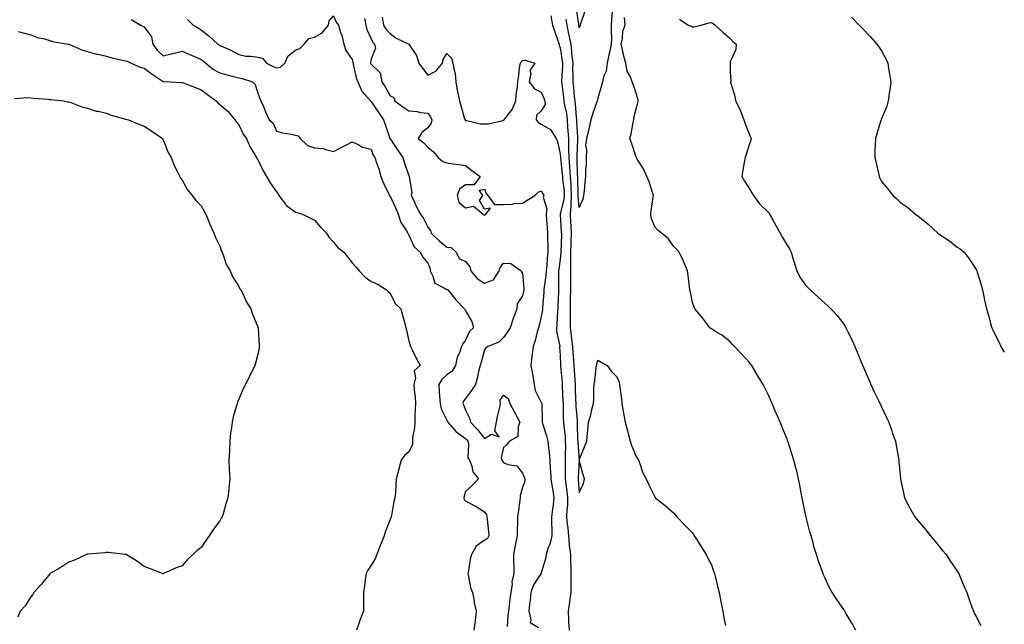
# Model space of a CAD drawing. Units: inches. Extents: x 1034483 to 1037123, y 7326938 to 7329578.
# Drawn here: x 1036602 to 1037123, y 7327885 to 7328205 of the extents above; entities that cross this region are included whole.
import ezdxf

# ---------------------------------------------------------------- set-up
doc = ezdxf.new("R2010")
doc.units = ezdxf.units.IN
doc.header["$MEASUREMENT"] = 0
doc.layers.add('Contour_10347326', color=7, linetype='Continuous', true_color=0x4fb15a)

msp = doc.modelspace()

# ---------------------------------------------------------------- linework, layer by layer
at = {"layer": 'Contour_10347326'}
for points in [[(1036915.49, 7328209.35, 3194), (1036915.16, 7328204.82, 3194), (1036915.02, 7328201.92, 3194), (1036914.98, 7328198.86, 3194), (1036915.14, 7328194.83, 3194), (1036915.1, 7328191.92, 3194), (1036914.26, 7328188.13, 3194), (1036913.77, 7328186.19, 3194), (1036912.87, 7328181.92, 3194), (1036912.31, 7328177.67, 3194), (1036911.17, 7328175.05, 3194), (1036910.45, 7328171.92, 3194), (1036909.92, 7328170.05, 3194), (1036908.05, 7328163.35, 3194), (1036907.76, 7328162.2, 3194), (1036907.66, 7328161.92, 3194), (1036907.46, 7328161.33, 3194), (1036905.1, 7328154.87, 3194), (1036904.18, 7328151.92, 3194), (1036903.19, 7328147.07, 3194), (1036903.17, 7328146.81, 3194), (1036901.98, 7328141.92, 3194), (1036901.45, 7328138.51, 3194), (1036902.03, 7328135.91, 3194), (1036901.74, 7328131.92, 3194), (1036901.72, 7328128.25, 3194), (1036901.43, 7328125.3, 3194), (1036901.41, 7328121.92, 3194), (1036901.17, 7328118.8, 3194), (1036900.67, 7328114.53, 3194), (1036900.43, 7328111.92, 3194), (1036899.98, 7328109.98, 3194), (1036898.05, 7328105.56, 3194), (1036897.56, 7328111.44, 3194), (1036897.6, 7328111.92, 3194), (1036897.58, 7328112.4, 3194), (1036897.37, 7328121.23, 3194), (1036897.31, 7328121.92, 3194), (1036897.27, 7328122.71, 3194), (1036897.05, 7328130.92, 3194), (1036896.98, 7328131.92, 3194), (1036896.98, 7328133, 3194), (1036897.41, 7328141.27, 3194), (1036897.39, 7328141.92, 3194), (1036897.35, 7328142.62, 3194), (1036896.88, 7328150.75, 3194), (1036896.8, 7328151.92, 3194), (1036896.62, 7328153.35, 3194), (1036896.23, 7328160.09, 3194), (1036895.96, 7328161.92, 3194), (1036895.69, 7328164.29, 3194), (1036895.2, 7328169.06, 3194), (1036894.85, 7328171.92, 3194), (1036894.91, 7328175.05, 3194), (1036894.81, 7328178.68, 3194), (1036894.87, 7328181.92, 3194), (1036894.46, 7328185.51, 3194), (1036894.26, 7328188.13, 3194), (1036893.79, 7328191.92, 3194), (1036892.82, 7328196.69, 3194), (1036892.7, 7328197.26, 3194), (1036891.78, 7328201.92, 3194), (1036891.17, 7328205.05, 3194)], [(1036896.51, 7328210.37, 3195), (1036897.7, 7328202.26, 3195), (1036897.78, 7328201.92, 3195), (1036897.82, 7328201.69, 3195), (1036898.05, 7328200.57, 3195), (1036898.64, 7328201.34, 3195), (1036898.81, 7328201.92, 3195), (1036899.01, 7328202.88, 3195), (1036901.02, 7328208.95, 3195)], [(1036661.02, 7328204.88, 3189), (1036666.27, 7328201.92, 3189), (1036667.37, 7328201.24, 3189), (1036668.05, 7328201.03, 3189), (1036671.86, 7328195.73, 3189), (1036672.62, 7328191.92, 3189), (1036674.77, 7328188.65, 3189), (1036678.05, 7328185.72, 3189), (1036682.99, 7328186.97, 3189), (1036683.13, 7328187, 3189), (1036688.05, 7328188.25, 3189), (1036692.41, 7328186.27, 3189), (1036694.63, 7328185.33, 3189), (1036698.05, 7328183.85, 3189), (1036699.26, 7328183.13, 3189), (1036700.53, 7328181.92, 3189), (1036704.59, 7328178.47, 3189), (1036708.05, 7328176.64, 3189), (1036711.74, 7328175.61, 3189), (1036715.22, 7328174.75, 3189), (1036718.05, 7328173.99, 3189), (1036719.85, 7328173.72, 3189), (1036725.32, 7328171.92, 3189), (1036726.7, 7328170.57, 3189), (1036728.05, 7328165.9, 3189), (1036729.24, 7328163.11, 3189), (1036729.75, 7328161.92, 3189), (1036731.04, 7328158.93, 3189), (1036732.21, 7328156.09, 3189), (1036734.09, 7328151.92, 3189), (1036736.27, 7328150.14, 3189), (1036738.05, 7328145.89, 3189), (1036741.19, 7328145.06, 3189), (1036745.71, 7328144.26, 3189), (1036748.05, 7328143.72, 3189), (1036749.51, 7328143.39, 3189), (1036750.45, 7328141.92, 3189), (1036754.46, 7328138.32, 3189), (1036758.05, 7328137.14, 3189), (1036762.76, 7328136.63, 3189), (1036763.89, 7328136.09, 3189), (1036768.05, 7328135.18, 3189), (1036772.54, 7328137.42, 3189), (1036774.57, 7328138.44, 3189), (1036778.05, 7328140.2, 3189), (1036781.1, 7328138.87, 3189), (1036783.52, 7328137.38, 3189), (1036788.05, 7328136.38, 3189), (1036789.18, 7328133.06, 3189), (1036789.98, 7328131.92, 3189), (1036790.9, 7328129.06, 3189), (1036792.05, 7328125.91, 3189), (1036793.21, 7328121.92, 3189), (1036794.5, 7328118.36, 3189), (1036797.35, 7328112.61, 3189), (1036797.66, 7328111.92, 3189), (1036797.78, 7328111.64, 3189), (1036798.05, 7328111.5, 3189), (1036801.17, 7328105.05, 3189), (1036802.31, 7328101.92, 3189), (1036803.67, 7328097.55, 3189), (1036806.82, 7328093.15, 3189), (1036807.54, 7328091.92, 3189), (1036807.68, 7328091.54, 3189), (1036808.05, 7328090.91, 3189), (1036810.8, 7328084.67, 3189), (1036813.91, 7328081.92, 3189), (1036815.41, 7328079.28, 3189), (1036818.05, 7328076.03, 3189), (1036819.2, 7328073.06, 3189), (1036819.34, 7328071.92, 3189), (1036820.76, 7328069.2, 3189), (1036821.66, 7328065.53, 3189), (1036827.23, 7328062.74, 3189), (1036828.05, 7328062.16, 3189), (1036828.25, 7328062.12, 3189), (1036828.54, 7328061.92, 3189), (1036830.75, 7328059.23, 3189), (1036832.8, 7328056.67, 3189), (1036837.39, 7328051.92, 3189), (1036837.64, 7328051.51, 3189), (1036838.05, 7328050.9, 3189), (1036841.27, 7328045.14, 3189), (1036842.19, 7328041.92, 3189), (1036840.14, 7328039.84, 3189), (1036838.05, 7328035.37, 3189), (1036836.57, 7328033.4, 3189), (1036835.92, 7328031.92, 3189), (1036834.79, 7328028.66, 3189), (1036833.62, 7328026.35, 3189), (1036832.7, 7328021.92, 3189), (1036830.98, 7328018.98, 3189), (1036828.05, 7328016.94, 3189), (1036825.45, 7328014.52, 3189), (1036823.77, 7328011.92, 3189), (1036824.03, 7328007.89, 3189), (1036824.28, 7328005.69, 3189), (1036824.53, 7328001.92, 3189), (1036825.08, 7327998.95, 3189), (1036828.05, 7327993.11, 3189), (1036828.4, 7327992.27, 3189), (1036828.54, 7327991.92, 3189), (1036831.9, 7327988.07, 3189), (1036832.95, 7327986.82, 3189), (1036833.52, 7327986.46, 3189), (1036838.05, 7327983.25, 3189), (1036838.69, 7327982.56, 3189), (1036839.2, 7327981.92, 3189), (1036839.63, 7327980.34, 3189), (1036839.24, 7327973.12, 3189), (1036840.1, 7327971.92, 3189), (1036841.33, 7327968.63, 3189), (1036841.76, 7327965.64, 3189), (1036844.91, 7327961.92, 3189), (1036841.45, 7327958.51, 3189), (1036838.05, 7327955.24, 3189), (1036837.17, 7327952.8, 3189), (1036837.01, 7327951.92, 3189), (1036837.29, 7327951.15, 3189), (1036838.05, 7327950.33, 3189), (1036841.53, 7327948.43, 3189), (1036843.56, 7327947.43, 3189), (1036848.05, 7327944.46, 3189), (1036849.07, 7327942.94, 3189), (1036849.22, 7327941.92, 3189), (1036849.34, 7327940.63, 3189), (1036850.18, 7327934.04, 3189), (1036850.35, 7327931.92, 3189), (1036849.53, 7327930.44, 3189), (1036848.05, 7327929.59, 3189), (1036843.62, 7327926.36, 3189), (1036841.21, 7327921.92, 3189), (1036840.47, 7327919.5, 3189), (1036839.55, 7327913.41, 3189), (1036839.18, 7327911.92, 3189), (1036839.63, 7327910.33, 3189), (1036840.65, 7327904.51, 3189), (1036841.68, 7327901.92, 3189), (1036842.46, 7327897.52, 3189), (1036842.46, 7327896.34, 3189), (1036843.62, 7327891.92, 3189), (1036843.13, 7327887, 3189), (1036843.15, 7327886.83, 3189), (1036842.44, 7327881.92, 3189)], [(1036690.98, 7328204.85, 3190), (1036693.85, 7328201.92, 3190), (1036696.62, 7328200.49, 3190), (1036698.05, 7328199.39, 3190), (1036702.33, 7328196.2, 3190), (1036706.96, 7328191.92, 3190), (1036707.68, 7328191.56, 3190), (1036708.05, 7328191.21, 3190), (1036709.42, 7328190.56, 3190), (1036714.44, 7328188.31, 3190), (1036718.05, 7328186.33, 3190), (1036721.76, 7328185.62, 3190), (1036724.48, 7328185.5, 3190), (1036728.05, 7328184.98, 3190), (1036730.61, 7328184.47, 3190), (1036732.72, 7328181.92, 3190), (1036736.27, 7328180.14, 3190), (1036738.05, 7328179.38, 3190), (1036740.18, 7328179.8, 3190), (1036742.42, 7328181.92, 3190), (1036744.2, 7328185.76, 3190), (1036748.05, 7328188.78, 3190), (1036750.41, 7328189.55, 3190), (1036752.7, 7328191.92, 3190), (1036755.16, 7328194.81, 3190), (1036758.05, 7328195.59, 3190), (1036762.17, 7328197.81, 3190), (1036765.45, 7328201.92, 3190), (1036765.78, 7328204.19, 3190), (1036768.05, 7328206.92, 3190), (1036769.59, 7328203.46, 3190), (1036770.73, 7328201.92, 3190), (1036771.9, 7328198.06, 3190), (1036772.54, 7328196.42, 3190), (1036773.62, 7328191.92, 3190), (1036774.59, 7328188.46, 3190), (1036778.05, 7328183.83, 3190), (1036778.44, 7328182.31, 3190), (1036778.46, 7328181.92, 3190), (1036778.62, 7328181.35, 3190), (1036780.18, 7328174.05, 3190), (1036780.98, 7328171.92, 3190), (1036783.13, 7328167, 3190), (1036784.85, 7328165.12, 3190), (1036787.64, 7328161.92, 3190), (1036787.84, 7328161.71, 3190), (1036788.05, 7328161.61, 3190), (1036791.9, 7328155.77, 3190), (1036794.55, 7328151.92, 3190), (1036795.49, 7328149.36, 3190), (1036797.95, 7328142.01, 3190), (1036798.01, 7328141.88, 3190), (1036798.05, 7328141.82, 3190), (1036802.07, 7328135.93, 3190), (1036804.89, 7328131.92, 3190), (1036805.53, 7328129.4, 3190), (1036808.05, 7328122.23, 3190), (1036808.17, 7328122.04, 3190), (1036808.28, 7328121.92, 3190), (1036808.23, 7328121.73, 3190), (1036809.5, 7328113.37, 3190), (1036809.3, 7328111.92, 3190), (1036810.41, 7328109.56, 3190), (1036812.05, 7328105.91, 3190), (1036814.07, 7328101.92, 3190), (1036815.76, 7328099.64, 3190), (1036818.05, 7328095.13, 3190), (1036819.38, 7328093.25, 3190), (1036819.83, 7328091.92, 3190), (1036824.09, 7328087.95, 3190), (1036828.05, 7328084.59, 3190), (1036830.45, 7328084.33, 3190), (1036833.09, 7328081.92, 3190), (1036834.61, 7328078.49, 3190), (1036838.05, 7328076.98, 3190), (1036840.18, 7328074.05, 3190), (1036840.76, 7328071.92, 3190), (1036844.09, 7328067.95, 3190), (1036848.05, 7328065.55, 3190), (1036852.72, 7328067.25, 3190), (1036855.75, 7328071.92, 3190), (1036856.25, 7328073.72, 3190), (1036858.05, 7328076.12, 3190), (1036861.94, 7328075.81, 3190), (1036867.48, 7328071.92, 3190), (1036867.64, 7328071.51, 3190), (1036868.05, 7328070.57, 3190), (1036868.83, 7328062.71, 3190), (1036868.77, 7328061.92, 3190), (1036868.67, 7328061.3, 3190), (1036868.05, 7328058.78, 3190), (1036865.35, 7328054.61, 3190), (1036865.06, 7328051.92, 3190), (1036863.32, 7328047.19, 3190), (1036863.17, 7328046.81, 3190), (1036861.57, 7328041.92, 3190), (1036860.24, 7328039.74, 3190), (1036858.05, 7328036.79, 3190), (1036855.63, 7328034.35, 3190), (1036849.69, 7328031.92, 3190), (1036848.66, 7328031.32, 3190), (1036848.05, 7328030.24, 3190), (1036846.31, 7328023.65, 3190), (1036845.65, 7328021.92, 3190), (1036844.91, 7328018.78, 3190), (1036844.26, 7328015.7, 3190), (1036843.3, 7328011.92, 3190), (1036841.17, 7328008.8, 3190), (1036838.05, 7328004.54, 3190), (1036836.82, 7328003.15, 3190), (1036836.55, 7328001.92, 3190), (1036837, 7328000.86, 3190), (1036838.05, 7327998.4, 3190), (1036840.12, 7327994, 3190), (1036840.69, 7327991.92, 3190), (1036844.24, 7327988.12, 3190), (1036848.05, 7327983.24, 3190), (1036851.7, 7327985.58, 3190), (1036855.73, 7327984.24, 3190), (1036853.5, 7327987.36, 3190), (1036854.4, 7327991.92, 3190), (1036854.92, 7327995.04, 3190), (1036856.08, 7327999.95, 3190), (1036856.45, 7328001.92, 3190), (1036856.35, 7328003.61, 3190), (1036858.05, 7328006.25, 3190), (1036860.59, 7328004.46, 3190), (1036861.43, 7328001.92, 3190), (1036865.3, 7327994.67, 3190), (1036866.78, 7327991.92, 3190), (1036865.86, 7327989.73, 3190), (1036865.57, 7327984.4, 3190), (1036861.19, 7327981.92, 3190), (1036859.89, 7327980.09, 3190), (1036858.05, 7327978.65, 3190), (1036856.78, 7327973.19, 3190), (1036857.19, 7327971.92, 3190), (1036857.48, 7327971.35, 3190), (1036858.05, 7327970.63, 3190), (1036860.32, 7327969.64, 3190), (1036865.06, 7327968.94, 3190), (1036868.05, 7327965.08, 3190), (1036869.01, 7327962.87, 3190), (1036869.32, 7327961.92, 3190), (1036869.36, 7327960.6, 3190), (1036868.05, 7327957.55, 3190), (1036866.94, 7327953.04, 3190), (1036866.9, 7327951.92, 3190), (1036866.68, 7327950.55, 3190), (1036865.8, 7327944.17, 3190), (1036865.43, 7327941.92, 3190), (1036865.47, 7327939.33, 3190), (1036865.32, 7327934.66, 3190), (1036865.34, 7327931.92, 3190), (1036864.67, 7327928.55, 3190), (1036864.05, 7327925.93, 3190), (1036863.34, 7327921.92, 3190), (1036863.36, 7327917.24, 3190), (1036863.54, 7327916.43, 3190), (1036863.58, 7327911.92, 3190), (1036862.54, 7327907.44, 3190), (1036862.6, 7327906.47, 3190), (1036861.96, 7327901.92, 3190), (1036861.45, 7327898.53, 3190), (1036861.1, 7327894.98, 3190), (1036860.69, 7327891.92, 3190), (1036860.32, 7327889.65, 3190), (1036860.02, 7327883.9, 3190)], [(1036784.46, 7328205.51, 3191), (1036785.2, 7328201.92, 3191), (1036785.71, 7328199.58, 3191), (1036788.05, 7328194.67, 3191), (1036788.97, 7328192.83, 3191), (1036789.89, 7328191.92, 3191), (1036790.3, 7328189.68, 3191), (1036788.05, 7328183.97, 3191), (1036787.76, 7328182.21, 3191), (1036787.78, 7328181.92, 3191), (1036787.84, 7328181.71, 3191), (1036788.05, 7328181.23, 3191), (1036792.84, 7328176.71, 3191), (1036793.75, 7328171.92, 3191), (1036795.53, 7328169.4, 3191), (1036798.05, 7328164.64, 3191), (1036799.94, 7328163.81, 3191), (1036800.53, 7328161.92, 3191), (1036804.87, 7328158.73, 3191), (1036808.05, 7328156.63, 3191), (1036812.42, 7328156.3, 3191), (1036814.2, 7328155.76, 3191), (1036818.05, 7328155.32, 3191), (1036819.53, 7328153.4, 3191), (1036820.18, 7328151.92, 3191), (1036819.83, 7328150.15, 3191), (1036818.05, 7328147.65, 3191), (1036814.87, 7328145.1, 3191), (1036812.93, 7328141.92, 3191), (1036815.84, 7328139.71, 3191), (1036818.05, 7328137.38, 3191), (1036821.04, 7328134.9, 3191), (1036823.42, 7328131.92, 3191), (1036826.04, 7328129.91, 3191), (1036828.05, 7328129.04, 3191), (1036831.41, 7328128.56, 3191), (1036834.46, 7328128.32, 3191), (1036838.05, 7328127.73, 3191), (1036841.27, 7328125.15, 3191), (1036845.76, 7328121.92, 3191), (1036842.54, 7328117.42, 3191), (1036838.05, 7328117.55, 3191), (1036834.75, 7328115.22, 3191), (1036833.48, 7328111.92, 3191), (1036834.44, 7328108.31, 3191), (1036838.05, 7328105.4, 3191), (1036842.27, 7328106.14, 3191), (1036847.33, 7328101.92, 3191), (1036847.78, 7328101.65, 3191), (1036848.05, 7328101.49, 3191), (1036848.4, 7328101.56, 3191), (1036848.75, 7328101.92, 3191), (1036851.21, 7328105.07, 3191), (1036848.05, 7328104.67, 3191), (1036845.41, 7328109.28, 3191), (1036847.05, 7328111.92, 3191), (1036845.24, 7328114.74, 3191), (1036848.05, 7328115.17, 3191), (1036848.95, 7328112.82, 3191), (1036849.77, 7328111.92, 3191), (1036853.26, 7328107.14, 3191), (1036858.05, 7328107.05, 3191), (1036862.7, 7328107.26, 3191), (1036863.67, 7328107.54, 3191), (1036868.05, 7328107.85, 3191), (1036870.61, 7328109.36, 3191), (1036874.69, 7328111.92, 3191), (1036876.45, 7328113.53, 3191), (1036878.05, 7328114.4, 3191), (1036878.89, 7328112.76, 3191), (1036879.38, 7328111.92, 3191), (1036879.07, 7328110.9, 3191), (1036881, 7328104.88, 3191), (1036880.69, 7328101.92, 3191), (1036880.9, 7328099.06, 3191), (1036881.16, 7328095.04, 3191), (1036881.41, 7328091.92, 3191), (1036881.43, 7328088.54, 3191), (1036881.59, 7328085.45, 3191), (1036881.6, 7328081.92, 3191), (1036881.25, 7328078.71, 3191), (1036880.98, 7328074.85, 3191), (1036880.69, 7328071.92, 3191), (1036880.51, 7328069.45, 3191), (1036879.51, 7328063.38, 3191), (1036879.4, 7328061.92, 3191), (1036879.32, 7328060.65, 3191), (1036878.71, 7328052.59, 3191), (1036878.67, 7328051.92, 3191), (1036878.62, 7328051.34, 3191), (1036878.05, 7328047.9, 3191), (1036876.86, 7328043.12, 3191), (1036876.55, 7328041.92, 3191), (1036875.94, 7328039.81, 3191), (1036874.89, 7328035.08, 3191), (1036873.79, 7328031.92, 3191), (1036873.01, 7328026.95, 3191), (1036873.03, 7328026.9, 3191), (1036872.58, 7328021.92, 3191), (1036873.44, 7328017.31, 3191), (1036873.56, 7328016.42, 3191), (1036874.32, 7328011.92, 3191), (1036874.87, 7328008.74, 3191), (1036878.05, 7328002.33, 3191), (1036878.23, 7328002.11, 3191), (1036878.3, 7328001.92, 3191), (1036878.3, 7328001.67, 3191), (1036878.58, 7327992.44, 3191), (1036878.58, 7327991.92, 3191), (1036878.77, 7327991.19, 3191), (1036880.8, 7327984.67, 3191), (1036881.49, 7327981.92, 3191), (1036881.84, 7327978.13, 3191), (1036882.27, 7327976.15, 3191), (1036882.58, 7327971.92, 3191), (1036882.84, 7327967.13, 3191), (1036882.87, 7327966.74, 3191), (1036883.11, 7327961.92, 3191), (1036883.77, 7327957.64, 3191), (1036884.12, 7327955.85, 3191), (1036884.77, 7327951.92, 3191), (1036884.3, 7327948.17, 3191), (1036883.99, 7327945.97, 3191), (1036883.5, 7327941.92, 3191), (1036883.5, 7327937.36, 3191), (1036883.64, 7327936.34, 3191), (1036883.62, 7327931.92, 3191), (1036882.56, 7327927.4, 3191), (1036881.78, 7327925.66, 3191), (1036880.55, 7327921.92, 3191), (1036880.28, 7327919.7, 3191), (1036878.05, 7327912.24, 3191), (1036877.99, 7327911.98, 3191), (1036877.99, 7327911.92, 3191), (1036877.89, 7327911.76, 3191), (1036873.99, 7327905.98, 3191), (1036872.48, 7327901.92, 3191), (1036872.11, 7327897.86, 3191), (1036871.84, 7327895.72, 3191), (1036871.47, 7327891.92, 3191), (1036872.6, 7327887.38, 3191), (1036872.17, 7327886.04, 3191), (1036876.53, 7327883.44, 3191)], [(1036793.83, 7328206.13, 3192), (1036794.55, 7328201.92, 3192), (1036795.86, 7328199.73, 3192), (1036798.05, 7328197.55, 3192), (1036801.21, 7328195.08, 3192), (1036808.03, 7328191.91, 3192), (1036808.05, 7328191.89, 3192), (1036812.09, 7328185.97, 3192), (1036813.32, 7328181.92, 3192), (1036815.26, 7328179.14, 3192), (1036818.05, 7328175.45, 3192), (1036822.31, 7328177.65, 3192), (1036825.71, 7328181.92, 3192), (1036826.23, 7328183.73, 3192), (1036828.05, 7328186.96, 3192), (1036830.61, 7328184.47, 3192), (1036831.31, 7328181.92, 3192), (1036831.9, 7328178.08, 3192), (1036832.56, 7328176.43, 3192), (1036832.93, 7328171.92, 3192), (1036833.62, 7328167.48, 3192), (1036833.97, 7328165.99, 3192), (1036834.71, 7328161.92, 3192), (1036835.53, 7328159.41, 3192), (1036837.52, 7328152.44, 3192), (1036837.7, 7328151.92, 3192), (1036837.82, 7328151.68, 3192), (1036838.05, 7328151.52, 3192), (1036838.44, 7328151.52, 3192), (1036845.9, 7328149.77, 3192), (1036848.05, 7328149.75, 3192), (1036850.16, 7328149.8, 3192), (1036857.72, 7328151.58, 3192), (1036858.05, 7328151.6, 3192), (1036858.26, 7328151.71, 3192), (1036858.44, 7328151.92, 3192), (1036859.42, 7328153.28, 3192), (1036862.58, 7328157.39, 3192), (1036864.61, 7328161.92, 3192), (1036864.71, 7328165.26, 3192), (1036865.49, 7328169.37, 3192), (1036865.61, 7328171.92, 3192), (1036865.96, 7328174.01, 3192), (1036866.78, 7328180.65, 3192), (1036866.98, 7328181.92, 3192), (1036867.37, 7328182.6, 3192), (1036868.05, 7328183.28, 3192), (1036869.57, 7328183.44, 3192), (1036874.61, 7328181.92, 3192), (1036872.01, 7328177.96, 3192), (1036872.5, 7328176.37, 3192), (1036871.72, 7328171.92, 3192), (1036874.42, 7328168.3, 3192), (1036878.05, 7328166.44, 3192), (1036879.44, 7328163.31, 3192), (1036879.92, 7328161.92, 3192), (1036880.06, 7328159.91, 3192), (1036878.05, 7328156.71, 3192), (1036875.61, 7328154.37, 3192), (1036875.28, 7328151.92, 3192), (1036876.53, 7328150.39, 3192), (1036878.05, 7328149.65, 3192), (1036882.91, 7328146.79, 3192), (1036885.96, 7328141.92, 3192), (1036886.6, 7328140.47, 3192), (1036888.05, 7328133.62, 3192), (1036888.17, 7328132.03, 3192), (1036888.17, 7328131.8, 3192), (1036889.18, 7328123.05, 3192), (1036889.26, 7328121.92, 3192), (1036889.34, 7328120.62, 3192), (1036890.08, 7328113.95, 3192), (1036890.22, 7328111.92, 3192), (1036890.06, 7328109.9, 3192), (1036888.09, 7328101.96, 3192), (1036888.09, 7328101.89, 3192), (1036888.66, 7328092.53, 3192), (1036888.69, 7328091.92, 3192), (1036888.67, 7328091.3, 3192), (1036888.44, 7328082.31, 3192), (1036888.42, 7328081.92, 3192), (1036888.42, 7328081.55, 3192), (1036888.05, 7328078.25, 3192), (1036887.29, 7328072.68, 3192), (1036887.21, 7328071.92, 3192), (1036887.15, 7328071.03, 3192), (1036887.23, 7328062.74, 3192), (1036887.15, 7328061.92, 3192), (1036887.11, 7328060.98, 3192), (1036886.82, 7328053.15, 3192), (1036886.74, 7328051.92, 3192), (1036886.6, 7328050.48, 3192), (1036886.31, 7328043.65, 3192), (1036886.14, 7328041.92, 3192), (1036886.16, 7328040.03, 3192), (1036887.78, 7328032.2, 3192), (1036887.78, 7328031.92, 3192), (1036887.72, 7328031.58, 3192), (1036888.05, 7328027.43, 3192), (1036888.21, 7328022.09, 3192), (1036888.23, 7328021.92, 3192), (1036888.25, 7328021.73, 3192), (1036889.03, 7328012.9, 3192), (1036889.1, 7328011.92, 3192), (1036889.14, 7328010.83, 3192), (1036889.53, 7328003.41, 3192), (1036889.61, 7328001.92, 3192), (1036889.67, 7328000.29, 3192), (1036889.71, 7327993.57, 3192), (1036889.79, 7327991.92, 3192), (1036889.92, 7327990.05, 3192), (1036890.61, 7327984.47, 3192), (1036890.76, 7327981.92, 3192), (1036890.82, 7327979.15, 3192), (1036890.63, 7327974.51, 3192), (1036890.69, 7327971.92, 3192), (1036890.63, 7327969.34, 3192), (1036890.67, 7327964.55, 3192), (1036890.61, 7327961.92, 3192), (1036890.98, 7327959, 3192), (1036891.55, 7327955.41, 3192), (1036891.94, 7327951.92, 3192), (1036891.84, 7327948.12, 3192), (1036891.53, 7327945.41, 3192), (1036891.43, 7327941.92, 3192), (1036891.8, 7327938.17, 3192), (1036892.03, 7327935.9, 3192), (1036892.41, 7327931.92, 3192), (1036892.85, 7327927.12, 3192), (1036892.84, 7327926.7, 3192), (1036893.46, 7327921.92, 3192), (1036893.56, 7327917.43, 3192), (1036893.62, 7327916.36, 3192), (1036893.71, 7327911.92, 3192), (1036893.71, 7327907.59, 3192), (1036893.69, 7327906.27, 3192), (1036893.71, 7327901.92, 3192), (1036892.91, 7327897.05, 3192), (1036892.93, 7327896.79, 3192), (1036892.35, 7327891.92, 3192), (1036892.52, 7327887.44, 3192), (1036892.5, 7327886.37, 3192), (1036892.72, 7327881.92, 3192)], [(1036883.19, 7328206.78, 3193), (1036884.05, 7328201.92, 3193), (1036885, 7328198.87, 3193), (1036887.13, 7328192.83, 3193), (1036887.44, 7328191.92, 3193), (1036887.56, 7328191.43, 3193), (1036888.05, 7328190.01, 3193), (1036889.18, 7328183.06, 3193), (1036889.32, 7328181.92, 3193), (1036889.3, 7328180.67, 3193), (1036888.77, 7328172.65, 3193), (1036888.75, 7328171.92, 3193), (1036888.85, 7328171.11, 3193), (1036889.87, 7328163.73, 3193), (1036890.06, 7328161.92, 3193), (1036890.41, 7328159.55, 3193), (1036891.35, 7328155.22, 3193), (1036891.76, 7328151.92, 3193), (1036892.01, 7328147.95, 3193), (1036892.15, 7328146.02, 3193), (1036892.41, 7328141.92, 3193), (1036892.44, 7328137.52, 3193), (1036892.52, 7328136.4, 3193), (1036892.58, 7328131.92, 3193), (1036892.93, 7328127.04, 3193), (1036892.95, 7328126.82, 3193), (1036893.28, 7328121.92, 3193), (1036893.6, 7328117.47, 3193), (1036893.62, 7328116.35, 3193), (1036893.91, 7328111.92, 3193), (1036893.6, 7328107.46, 3193), (1036893.67, 7328106.29, 3193), (1036893.25, 7328101.92, 3193), (1036893.54, 7328097.41, 3193), (1036893.62, 7328096.35, 3193), (1036893.91, 7328091.92, 3193), (1036893.73, 7328087.61, 3193), (1036893.67, 7328086.29, 3193), (1036893.52, 7328081.92, 3193), (1036893.48, 7328077.35, 3193), (1036893.58, 7328076.4, 3193), (1036893.54, 7328071.92, 3193), (1036893.52, 7328067.38, 3193), (1036893.5, 7328066.47, 3193), (1036893.48, 7328061.92, 3193), (1036893.42, 7328057.3, 3193), (1036893.42, 7328056.54, 3193), (1036893.36, 7328051.92, 3193), (1036893.36, 7328046.6, 3193), (1036893.34, 7328041.92, 3193), (1036893.85, 7328037.72, 3193), (1036894.05, 7328035.93, 3193), (1036894.5, 7328031.92, 3193), (1036894.73, 7328028.59, 3193), (1036895.14, 7328024.84, 3193), (1036895.35, 7328021.92, 3193), (1036895.51, 7328019.39, 3193), (1036895.75, 7328014.22, 3193), (1036895.9, 7328011.92, 3193), (1036896, 7328009.86, 3193), (1036896.21, 7328003.76, 3193), (1036896.29, 7328001.92, 3193), (1036896.37, 7328000.23, 3193), (1036897, 7327992.98, 3193), (1036897.03, 7327991.92, 3193), (1036897.11, 7327990.98, 3193), (1036897.25, 7327982.72, 3193), (1036897.31, 7327981.92, 3193), (1036897.31, 7327981.18, 3193), (1036898.03, 7327971.91, 3193), (1036897.5, 7327962.46, 3193), (1036897.5, 7327961.92, 3193), (1036897.56, 7327961.43, 3193), (1036898.05, 7327954.83, 3193), (1036900.37, 7327959.61, 3193), (1036900.9, 7327961.92, 3193), (1036900.28, 7327964.15, 3193), (1036898.13, 7327971.85, 3193), (1036898.11, 7327971.92, 3193), (1036898.15, 7327972.01, 3193), (1036900.98, 7327978.98, 3193), (1036902.21, 7327981.92, 3193), (1036902.54, 7327986.41, 3193), (1036902.62, 7327987.34, 3193), (1036902.95, 7327991.92, 3193), (1036904.2, 7327995.76, 3193), (1036904.77, 7327998.64, 3193), (1036905.65, 7328001.92, 3193), (1036905.84, 7328004.13, 3193), (1036905.92, 7328009.79, 3193), (1036906.08, 7328011.92, 3193), (1036906.31, 7328013.66, 3193), (1036907.09, 7328020.97, 3193), (1036907.23, 7328021.92, 3193), (1036907.42, 7328022.54, 3193), (1036908.05, 7328024.75, 3193), (1036909.81, 7328023.68, 3193), (1036912.84, 7328021.92, 3193), (1036915.06, 7328018.93, 3193), (1036918.05, 7328015.93, 3193), (1036919.2, 7328013.07, 3193), (1036919.48, 7328011.92, 3193), (1036919.63, 7328010.35, 3193), (1036920.45, 7328004.32, 3193), (1036920.65, 7328001.92, 3193), (1036921.19, 7327998.78, 3193), (1036921.78, 7327995.66, 3193), (1036922.41, 7327991.92, 3193), (1036923.58, 7327987.45, 3193), (1036923.97, 7327986, 3193), (1036925.02, 7327981.92, 3193), (1036925.8, 7327979.67, 3193), (1036928.05, 7327974.14, 3193), (1036928.93, 7327972.8, 3193), (1036929.5, 7327971.92, 3193), (1036930.43, 7327969.54, 3193), (1036931.62, 7327965.5, 3193), (1036933.62, 7327961.92, 3193), (1036934.91, 7327958.77, 3193), (1036938.05, 7327952.41, 3193), (1036938.28, 7327952.15, 3193), (1036938.5, 7327951.92, 3193), (1036943.81, 7327947.69, 3193), (1036948.05, 7327943.98, 3193), (1036948.97, 7327942.84, 3193), (1036949.77, 7327941.92, 3193), (1036953.85, 7327937.73, 3193), (1036958.05, 7327933.37, 3193), (1036958.6, 7327932.47, 3193), (1036958.95, 7327931.92, 3193), (1036960.45, 7327929.52, 3193), (1036962.46, 7327926.33, 3193), (1036965.22, 7327921.92, 3193), (1036966.19, 7327920.06, 3193), (1036968.05, 7327916.45, 3193), (1036969.22, 7327913.1, 3193), (1036969.65, 7327911.92, 3193), (1036970.18, 7327909.8, 3193), (1036971.31, 7327905.17, 3193), (1036972.11, 7327901.92, 3193), (1036973.03, 7327896.94, 3193), (1036973.03, 7327896.91, 3193), (1036974.01, 7327891.92, 3193), (1036974.61, 7327888.49, 3193), (1036975.53, 7327884.44, 3193)], [(1037044.42, 7327881.92, 3194), (1037042.11, 7327885.98, 3194), (1037039.38, 7327890.59, 3194), (1037038.6, 7327891.92, 3194), (1037038.4, 7327892.26, 3194), (1037038.05, 7327892.85, 3194), (1037034.36, 7327898.23, 3194), (1037031.92, 7327901.92, 3194), (1037030.53, 7327904.4, 3194), (1037028.05, 7327909.73, 3194), (1037027.37, 7327911.24, 3194), (1037027.13, 7327911.92, 3194), (1037026.68, 7327913.29, 3194), (1037024.65, 7327918.53, 3194), (1037023.71, 7327921.92, 3194), (1037022.31, 7327926.19, 3194), (1037021.88, 7327928.1, 3194), (1037020.78, 7327931.92, 3194), (1037020.18, 7327934.04, 3194), (1037018.19, 7327941.77, 3194), (1037018.15, 7327941.92, 3194), (1037018.13, 7327942.01, 3194), (1037018.05, 7327942.44, 3194), (1037016.33, 7327950.2, 3194), (1037015.98, 7327951.92, 3194), (1037015.51, 7327954.45, 3194), (1037014.79, 7327958.66, 3194), (1037014.18, 7327961.92, 3194), (1037012.99, 7327966.86, 3194), (1037012.95, 7327967.02, 3194), (1037011.74, 7327971.92, 3194), (1037010.86, 7327974.73, 3194), (1037008.66, 7327981.32, 3194), (1037008.46, 7327981.92, 3194), (1037008.34, 7327982.21, 3194), (1037008.05, 7327982.96, 3194), (1037005.41, 7327989.29, 3194), (1037004.34, 7327991.92, 3194), (1037002.48, 7327996.35, 3194), (1037001.64, 7327998.33, 3194), (1037000.12, 7328001.92, 3194), (1036999.5, 7328003.37, 3194), (1036998.05, 7328006.58, 3194), (1036996.29, 7328010.16, 3194), (1036995.37, 7328011.92, 3194), (1036992.68, 7328016.55, 3194), (1036991.45, 7328018.53, 3194), (1036989.36, 7328021.92, 3194), (1036988.81, 7328022.67, 3194), (1036988.05, 7328023.65, 3194), (1036984.09, 7328027.96, 3194), (1036980.3, 7328031.92, 3194), (1036979.2, 7328033.08, 3194), (1036978.05, 7328034.41, 3194), (1036973.85, 7328037.72, 3194), (1036969.92, 7328040.05, 3194), (1036968.05, 7328041.24, 3194), (1036967.68, 7328041.55, 3194), (1036967.29, 7328041.92, 3194), (1036964.89, 7328045.08, 3194), (1036963.3, 7328047.18, 3194), (1036959.34, 7328051.92, 3194), (1036958.97, 7328052.83, 3194), (1036958.05, 7328055.31, 3194), (1036956.94, 7328060.8, 3194), (1036956.66, 7328061.92, 3194), (1036956.43, 7328063.53, 3194), (1036955.69, 7328069.57, 3194), (1036955.35, 7328071.92, 3194), (1036953.44, 7328076.53, 3194), (1036953.23, 7328077.09, 3194), (1036950.92, 7328081.92, 3194), (1036949.67, 7328083.54, 3194), (1036948.05, 7328085.08, 3194), (1036945.2, 7328089.08, 3194), (1036941.64, 7328091.92, 3194), (1036939.69, 7328093.57, 3194), (1036938.05, 7328095.23, 3194), (1036936.23, 7328100.1, 3194), (1036935.98, 7328101.92, 3194), (1036936.21, 7328103.75, 3194), (1036937.29, 7328111.16, 3194), (1036937.39, 7328111.92, 3194), (1036937.01, 7328112.96, 3194), (1036935.2, 7328119.07, 3194), (1036933.89, 7328121.92, 3194), (1036932.15, 7328126.03, 3194), (1036928.85, 7328131.12, 3194), (1036928.38, 7328131.92, 3194), (1036928.28, 7328132.15, 3194), (1036928.05, 7328132.59, 3194), (1036925.76, 7328139.63, 3194), (1036924.96, 7328141.92, 3194), (1036925.57, 7328144.4, 3194), (1036926.66, 7328150.52, 3194), (1036926.96, 7328151.92, 3194), (1036926.98, 7328152.99, 3194), (1036928.05, 7328157.06, 3194), (1036929.09, 7328160.88, 3194), (1036929.36, 7328161.92, 3194), (1036929.09, 7328162.96, 3194), (1036928.05, 7328166.58, 3194), (1036926.64, 7328170.52, 3194), (1036926.19, 7328171.92, 3194), (1036925.04, 7328174.94, 3194), (1036923.56, 7328177.43, 3194), (1036922.7, 7328181.92, 3194), (1036921.72, 7328185.58, 3194), (1036921.02, 7328188.95, 3194), (1036920.3, 7328191.92, 3194), (1036921, 7328194.87, 3194), (1036921.16, 7328198.81, 3194), (1036922.42, 7328201.92, 3194), (1036922.03, 7328205.9, 3194)], [(1036951.23, 7328205.1, 3195), (1036955.82, 7328201.92, 3195), (1036957.44, 7328201.32, 3195), (1036958.05, 7328201.08, 3195), (1036958.95, 7328201.03, 3195), (1036962.52, 7328201.92, 3195), (1036966.86, 7328203.11, 3195), (1036968.05, 7328203.28, 3195), (1036968.91, 7328202.79, 3195), (1036970.12, 7328201.92, 3195), (1036974.2, 7328198.07, 3195), (1036978.05, 7328194.84, 3195), (1036979.38, 7328193.26, 3195), (1036981.23, 7328191.92, 3195), (1036980.98, 7328189, 3195), (1036978.05, 7328182.62, 3195), (1036977.91, 7328182.06, 3195), (1036977.91, 7328181.92, 3195), (1036977.93, 7328181.79, 3195), (1036978.05, 7328177.37, 3195), (1036978.28, 7328172.15, 3195), (1036978.21, 7328171.92, 3195), (1036978.23, 7328171.74, 3195), (1036980.47, 7328164.34, 3195), (1036980.76, 7328161.92, 3195), (1036983.25, 7328157.11, 3195), (1036983.44, 7328156.54, 3195), (1036985.28, 7328151.92, 3195), (1036985.88, 7328149.76, 3195), (1036988.05, 7328144.46, 3195), (1036988.75, 7328142.63, 3195), (1036989.07, 7328141.92, 3195), (1036988.83, 7328141.14, 3195), (1036988.05, 7328138.62, 3195), (1036986.37, 7328133.6, 3195), (1036985.88, 7328131.92, 3195), (1036985.45, 7328129.32, 3195), (1036984.59, 7328125.38, 3195), (1036984.07, 7328121.92, 3195), (1036985.53, 7328119.4, 3195), (1036988.05, 7328115.77, 3195), (1036989.44, 7328113.32, 3195), (1036990.28, 7328111.92, 3195), (1036993.56, 7328107.42, 3195), (1036998.05, 7328103.11, 3195), (1036998.54, 7328102.41, 3195), (1036998.85, 7328101.92, 3195), (1036999.83, 7328100.14, 3195), (1037002.07, 7328095.94, 3195), (1037004.5, 7328091.92, 3195), (1037005.69, 7328089.56, 3195), (1037008.05, 7328085.52, 3195), (1037009.48, 7328083.34, 3195), (1037010.3, 7328081.92, 3195), (1037011.21, 7328078.77, 3195), (1037011.94, 7328075.82, 3195), (1037013.21, 7328071.92, 3195), (1037014.81, 7328068.68, 3195), (1037018.05, 7328064.29, 3195), (1037019.18, 7328063.05, 3195), (1037020.24, 7328061.92, 3195), (1037024.4, 7328058.26, 3195), (1037028.05, 7328054.86, 3195), (1037029.59, 7328053.46, 3195), (1037031.17, 7328051.92, 3195), (1037034.51, 7328048.39, 3195), (1037038.05, 7328043.74, 3195), (1037038.79, 7328042.66, 3195), (1037039.22, 7328041.92, 3195), (1037040.3, 7328039.67, 3195), (1037042.15, 7328036.02, 3195), (1037043.97, 7328031.92, 3195), (1037045.18, 7328029.05, 3195), (1037048.05, 7328022.11, 3195), (1037048.11, 7328021.97, 3195), (1037048.13, 7328021.92, 3195), (1037048.19, 7328021.79, 3195), (1037051.08, 7328014.95, 3195), (1037052.42, 7328011.92, 3195), (1037054.18, 7328008.05, 3195), (1037056.47, 7328003.5, 3195), (1037057.23, 7328001.92, 3195), (1037057.48, 7328001.35, 3195), (1037058.05, 7328000.16, 3195), (1037060.59, 7327994.46, 3195), (1037061.86, 7327991.92, 3195), (1037063.44, 7327987.32, 3195), (1037063.93, 7327986.04, 3195), (1037065.43, 7327981.92, 3195), (1037065.8, 7327979.68, 3195), (1037066.98, 7327972.99, 3195), (1037067.17, 7327971.92, 3195), (1037067.23, 7327971.1, 3195), (1037068.05, 7327962.23, 3195), (1037068.07, 7327961.94, 3195), (1037068.09, 7327961.92, 3195), (1037068.09, 7327961.88, 3195), (1037069.83, 7327953.69, 3195), (1037070.28, 7327951.92, 3195), (1037072.72, 7327947.26, 3195), (1037072.93, 7327946.81, 3195), (1037075.69, 7327941.92, 3195), (1037076.72, 7327940.59, 3195), (1037078.05, 7327938.93, 3195), (1037081.25, 7327935.12, 3195), (1037084.01, 7327931.92, 3195), (1037085.8, 7327929.68, 3195), (1037088.05, 7327926.93, 3195), (1037090.32, 7327924.18, 3195), (1037092.25, 7327921.92, 3195), (1037094.5, 7327918.36, 3195), (1037098.05, 7327913.16, 3195), (1037098.54, 7327912.41, 3195), (1037098.89, 7327911.92, 3195), (1037099.51, 7327910.46, 3195), (1037101.51, 7327905.37, 3195), (1037103.09, 7327901.92, 3195), (1037104.38, 7327898.25, 3195), (1037105.86, 7327894.11, 3195), (1037106.64, 7327891.92, 3195), (1037107.11, 7327890.99, 3195), (1037108.05, 7327889.13, 3195), (1037110.51, 7327884.38, 3195)], [(1037042.21, 7328206.09, 3196), (1037046.17, 7328201.92, 3196), (1037047.13, 7328201.01, 3196), (1037048.05, 7328200.17, 3196), (1037052, 7328195.87, 3196), (1037055.57, 7328191.92, 3196), (1037056.62, 7328190.48, 3196), (1037058.05, 7328188.36, 3196), (1037060.32, 7328184.18, 3196), (1037061.31, 7328181.92, 3196), (1037061.98, 7328178, 3196), (1037062.29, 7328176.15, 3196), (1037062.97, 7328171.92, 3196), (1037062.46, 7328167.51, 3196), (1037062.17, 7328166.04, 3196), (1037061.62, 7328161.92, 3196), (1037060.92, 7328159.04, 3196), (1037058.05, 7328152.45, 3196), (1037057.89, 7328152.08, 3196), (1037057.82, 7328151.92, 3196), (1037057.7, 7328151.57, 3196), (1037055.57, 7328144.41, 3196), (1037054.79, 7328141.92, 3196), (1037054.69, 7328138.56, 3196), (1037054.55, 7328135.42, 3196), (1037054.44, 7328131.92, 3196), (1037055.14, 7328129.01, 3196), (1037056.39, 7328123.59, 3196), (1037056.76, 7328121.92, 3196), (1037057.19, 7328121.06, 3196), (1037058.05, 7328119.31, 3196), (1037061.43, 7328115.29, 3196), (1037063.97, 7328111.92, 3196), (1037066.17, 7328110.04, 3196), (1037068.05, 7328108.2, 3196), (1037071.82, 7328105.69, 3196), (1037076.1, 7328101.92, 3196), (1037077.23, 7328101.09, 3196), (1037078.05, 7328100.33, 3196), (1037082.74, 7328096.61, 3196), (1037087.87, 7328091.92, 3196), (1037087.97, 7328091.84, 3196), (1037088.05, 7328091.75, 3196), (1037088.6, 7328091.38, 3196), (1037093.93, 7328087.8, 3196), (1037098.05, 7328084.52, 3196), (1037099.69, 7328083.57, 3196), (1037101.8, 7328081.92, 3196), (1037104.46, 7328078.33, 3196), (1037108.05, 7328072.74, 3196), (1037108.36, 7328072.23, 3196), (1037108.52, 7328071.92, 3196), (1037108.73, 7328071.25, 3196), (1037110.71, 7328064.59, 3196), (1037111.51, 7328061.92, 3196), (1037112.39, 7328057.57, 3196), (1037112.6, 7328056.47, 3196), (1037113.54, 7328051.92, 3196), (1037114.61, 7328048.49, 3196), (1037115.78, 7328044.19, 3196), (1037116.45, 7328041.92, 3196), (1037117, 7328040.87, 3196), (1037118.05, 7328038.52, 3196), (1037120.24, 7328034.11, 3196), (1037121.17, 7328031.92, 3196), (1037123, 7328028.95, 3196)], [(1036601.31, 7328198.66, 3188), (1036604.05, 7328197.91, 3188), (1036608.05, 7328196.83, 3188), (1036611.59, 7328195.46, 3188), (1036615.3, 7328194.68, 3188), (1036618.05, 7328193.86, 3188), (1036619.5, 7328193.37, 3188), (1036627.8, 7328191.92, 3188), (1036628.01, 7328191.87, 3188), (1036628.05, 7328191.86, 3188), (1036628.15, 7328191.83, 3188), (1036635.02, 7328188.9, 3188), (1036638.05, 7328188.04, 3188), (1036642.8, 7328186.67, 3188), (1036643.4, 7328186.57, 3188), (1036648.05, 7328185.46, 3188), (1036650.86, 7328184.73, 3188), (1036656.47, 7328183.5, 3188), (1036658.05, 7328183.12, 3188), (1036659.01, 7328182.88, 3188), (1036661.08, 7328181.92, 3188), (1036665.78, 7328179.65, 3188), (1036668.05, 7328179.23, 3188), (1036672.13, 7328176.01, 3188), (1036677.48, 7328172.48, 3188), (1036678.05, 7328172.1, 3188), (1036678.25, 7328172.12, 3188), (1036681.94, 7328171.92, 3188), (1036687.78, 7328171.64, 3188), (1036688.05, 7328171.58, 3188), (1036688.62, 7328171.35, 3188), (1036695.14, 7328169.01, 3188), (1036698.05, 7328167.69, 3188), (1036701.45, 7328165.31, 3188), (1036705.98, 7328161.92, 3188), (1036706.98, 7328160.85, 3188), (1036708.05, 7328159.94, 3188), (1036712.39, 7328156.27, 3188), (1036715.98, 7328151.92, 3188), (1036716.84, 7328150.7, 3188), (1036718.05, 7328149.17, 3188), (1036720.34, 7328144.21, 3188), (1036722.11, 7328141.92, 3188), (1036723.93, 7328137.8, 3188), (1036726.59, 7328133.38, 3188), (1036727.39, 7328131.92, 3188), (1036727.62, 7328131.49, 3188), (1036728.05, 7328130.82, 3188), (1036730.96, 7328124.84, 3188), (1036732.66, 7328121.92, 3188), (1036734.61, 7328118.48, 3188), (1036738.05, 7328113.76, 3188), (1036738.93, 7328112.8, 3188), (1036739.22, 7328111.92, 3188), (1036742.78, 7328107.19, 3188), (1036742.99, 7328106.87, 3188), (1036743.32, 7328106.64, 3188), (1036748.05, 7328103.08, 3188), (1036748.97, 7328102.84, 3188), (1036751.74, 7328101.92, 3188), (1036755.9, 7328099.77, 3188), (1036758.05, 7328098.88, 3188), (1036761.27, 7328095.14, 3188), (1036764.51, 7328091.92, 3188), (1036765.84, 7328089.71, 3188), (1036768.05, 7328087.13, 3188), (1036770.49, 7328084.36, 3188), (1036773.67, 7328081.92, 3188), (1036775.57, 7328079.44, 3188), (1036778.05, 7328076.32, 3188), (1036780.04, 7328073.92, 3188), (1036781.72, 7328071.92, 3188), (1036784.87, 7328068.73, 3188), (1036788.05, 7328066.29, 3188), (1036791.19, 7328065.05, 3188), (1036796.19, 7328061.92, 3188), (1036797.13, 7328061.01, 3188), (1036798.05, 7328060.25, 3188), (1036800.76, 7328054.64, 3188), (1036803.77, 7328051.92, 3188), (1036804.61, 7328048.48, 3188), (1036805.9, 7328044.06, 3188), (1036806.47, 7328041.92, 3188), (1036806.72, 7328040.6, 3188), (1036808.05, 7328034.95, 3188), (1036808.62, 7328032.49, 3188), (1036808.95, 7328031.92, 3188), (1036809.83, 7328030.15, 3188), (1036811.9, 7328025.76, 3188), (1036814.01, 7328021.92, 3188), (1036810.78, 7328019.19, 3188), (1036811.55, 7328015.41, 3188), (1036810.61, 7328011.92, 3188), (1036810.82, 7328009.15, 3188), (1036811.29, 7328005.16, 3188), (1036811.51, 7328001.92, 3188), (1036811.37, 7327998.59, 3188), (1036811.21, 7327995.08, 3188), (1036811.08, 7327991.92, 3188), (1036811.06, 7327988.91, 3188), (1036809.91, 7327983.77, 3188), (1036809.87, 7327981.92, 3188), (1036809.92, 7327980.04, 3188), (1036808.05, 7327976.33, 3188), (1036805.65, 7327974.33, 3188), (1036803.87, 7327971.92, 3188), (1036802.72, 7327967.26, 3188), (1036802.48, 7327966.35, 3188), (1036801.37, 7327961.92, 3188), (1036801.06, 7327958.91, 3188), (1036800.9, 7327954.77, 3188), (1036800.63, 7327951.92, 3188), (1036799.98, 7327949.98, 3188), (1036798.77, 7327942.65, 3188), (1036798.6, 7327941.92, 3188), (1036798.42, 7327941.55, 3188), (1036798.05, 7327940.56, 3188), (1036795.59, 7327934.37, 3188), (1036794.94, 7327931.92, 3188), (1036792.95, 7327927.02, 3188), (1036792.85, 7327926.72, 3188), (1036791.14, 7327921.92, 3188), (1036790.22, 7327919.76, 3188), (1036788.05, 7327916.33, 3188), (1036786.21, 7327913.75, 3188), (1036785.34, 7327911.92, 3188), (1036784.87, 7327908.73, 3188), (1036784.57, 7327905.41, 3188), (1036783.95, 7327901.92, 3188), (1036784.03, 7327897.89, 3188), (1036783.95, 7327896.02, 3188), (1036784.01, 7327891.92, 3188), (1036782.31, 7327887.67, 3188), (1036781.53, 7327885.41, 3188), (1036780.24, 7327881.92, 3188)], [(1036599.34, 7328163.2, 3187), (1036606.37, 7328163.59, 3187), (1036608.05, 7328163.52, 3187), (1036609.42, 7328163.29, 3187), (1036617.17, 7328162.79, 3187), (1036618.05, 7328162.67, 3187), (1036618.67, 7328162.54, 3187), (1036625.43, 7328161.92, 3187), (1036627.58, 7328161.45, 3187), (1036628.05, 7328161.39, 3187), (1036628.81, 7328161.16, 3187), (1036634.92, 7328158.79, 3187), (1036638.05, 7328158.03, 3187), (1036642.64, 7328156.51, 3187), (1036643.58, 7328156.39, 3187), (1036648.05, 7328155.31, 3187), (1036650.55, 7328154.41, 3187), (1036657.62, 7328152.34, 3187), (1036658.05, 7328152.2, 3187), (1036658.28, 7328152.16, 3187), (1036659.65, 7328151.92, 3187), (1036665.55, 7328149.41, 3187), (1036668.05, 7328148.44, 3187), (1036672.07, 7328145.95, 3187), (1036677.62, 7328141.92, 3187), (1036677.78, 7328141.64, 3187), (1036678.05, 7328141.22, 3187), (1036680.73, 7328134.61, 3187), (1036682.17, 7328131.92, 3187), (1036683.85, 7328127.73, 3187), (1036685.59, 7328124.39, 3187), (1036686.76, 7328121.92, 3187), (1036687.21, 7328121.08, 3187), (1036688.05, 7328119.92, 3187), (1036690.96, 7328114.83, 3187), (1036693.36, 7328111.92, 3187), (1036695.32, 7328109.19, 3187), (1036698.05, 7328106.31, 3187), (1036699.73, 7328103.59, 3187), (1036700.65, 7328101.92, 3187), (1036702.37, 7328097.6, 3187), (1036702.74, 7328096.6, 3187), (1036704.89, 7328091.92, 3187), (1036705.75, 7328089.62, 3187), (1036708.05, 7328085.1, 3187), (1036708.79, 7328082.67, 3187), (1036709.16, 7328081.92, 3187), (1036709.94, 7328080.02, 3187), (1036711.41, 7328075.28, 3187), (1036713.42, 7328071.92, 3187), (1036714.81, 7328068.68, 3187), (1036718.05, 7328063.8, 3187), (1036718.67, 7328062.54, 3187), (1036719.18, 7328061.92, 3187), (1036720.28, 7328059.7, 3187), (1036721.96, 7328055.82, 3187), (1036724.42, 7328051.92, 3187), (1036725.28, 7328049.15, 3187), (1036728.05, 7328042.44, 3187), (1036728.17, 7328042.05, 3187), (1036728.23, 7328041.92, 3187), (1036728.25, 7328041.71, 3187), (1036728.75, 7328032.61, 3187), (1036728.85, 7328031.92, 3187), (1036728.73, 7328031.24, 3187), (1036728.05, 7328027.96, 3187), (1036726.88, 7328023.09, 3187), (1036726.59, 7328021.92, 3187), (1036725.08, 7328018.96, 3187), (1036723.71, 7328016.26, 3187), (1036721.6, 7328011.92, 3187), (1036720.41, 7328009.55, 3187), (1036718.05, 7328004.16, 3187), (1036717.35, 7328002.62, 3187), (1036717.09, 7328001.92, 3187), (1036716.78, 7328000.66, 3187), (1036715.12, 7327994.85, 3187), (1036714.44, 7327991.92, 3187), (1036713.93, 7327987.81, 3187), (1036713.71, 7327986.26, 3187), (1036713.21, 7327981.92, 3187), (1036713.05, 7327976.92, 3187), (1036712.84, 7327971.92, 3187), (1036713.01, 7327966.96, 3187), (1036713.01, 7327966.88, 3187), (1036713.21, 7327961.92, 3187), (1036712.78, 7327957.2, 3187), (1036712.7, 7327956.56, 3187), (1036712.23, 7327951.92, 3187), (1036711.23, 7327948.73, 3187), (1036709.69, 7327943.57, 3187), (1036709.2, 7327941.92, 3187), (1036708.77, 7327941.19, 3187), (1036708.05, 7327939.85, 3187), (1036704.67, 7327935.3, 3187), (1036702.41, 7327931.92, 3187), (1036700.55, 7327929.42, 3187), (1036698.05, 7327925.75, 3187), (1036695.96, 7327924.01, 3187), (1036693.71, 7327921.92, 3187), (1036690.8, 7327919.17, 3187), (1036688.05, 7327916.04, 3187), (1036684.96, 7327915.01, 3187), (1036678.28, 7327911.92, 3187), (1036678.13, 7327911.83, 3187), (1036678.05, 7327911.74, 3187), (1036677.91, 7327911.78, 3187), (1036677.74, 7327911.92, 3187), (1036670.76, 7327914.64, 3187), (1036668.05, 7327915.7, 3187), (1036664.46, 7327918.33, 3187), (1036658.42, 7327921.92, 3187), (1036658.15, 7327922.02, 3187), (1036658.05, 7327922.04, 3187), (1036657.91, 7327922.05, 3187), (1036649.12, 7327923, 3187), (1036648.05, 7327923.01, 3187), (1036647.13, 7327922.83, 3187), (1036638.3, 7327922.17, 3187), (1036638.05, 7327922.13, 3187), (1036637.89, 7327922.07, 3187), (1036637.44, 7327921.92, 3187), (1036631.06, 7327918.92, 3187), (1036628.05, 7327917.92, 3187), (1036624.46, 7327915.51, 3187), (1036618.23, 7327911.92, 3187), (1036618.13, 7327911.84, 3187), (1036618.05, 7327911.79, 3187), (1036613.67, 7327906.3, 3187), (1036609.57, 7327901.92, 3187), (1036609.1, 7327900.87, 3187), (1036608.05, 7327899.64, 3187), (1036605.06, 7327894.91, 3187), (1036602.37, 7327891.92, 3187), (1036601.1, 7327888.87, 3187)]]:
    msp.add_polyline3d(points, dxfattribs=at)

doc.saveas('drawing.dxf')
